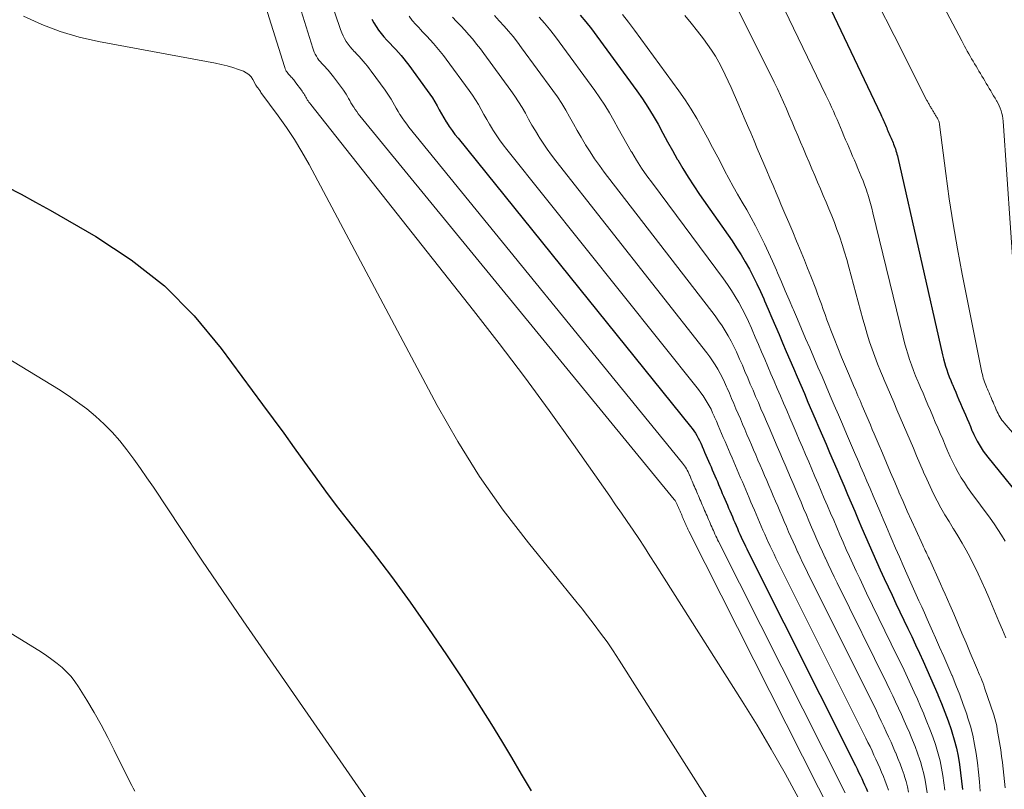
# Model space of a CAD drawing. Units: feet. Extents: x 1945000 to 1950019, y 530000 to 535000.
# Drawn here: x 1945952 to 1946060, y 531891 to 531976 of the extents above; entities that cross this region are included whole.
import ezdxf

# ---------------------------------------------------------------- set-up
doc = ezdxf.new("R2010")
doc.units = ezdxf.units.FT
doc.header["$LTSCALE"] = 100
doc.header["$MEASUREMENT"] = 0
doc.layers.add('CONTOUR INDEX', color=32, linetype='Continuous', lineweight=25)
doc.layers.add('CONTOUR INTERMEDIATE', color=40, linetype='Continuous', lineweight=15)

msp = doc.modelspace()

# ---------------------------------------------------------------- linework, layer by layer
at = {"layer": 'CONTOUR INDEX', "flags": 128}
for points, elevation in [([(1946035.11, 531989.97), (1946046.83, 531965.24), (1946046.91, 531965.07), (1946046.98, 531964.91), (1946047.06, 531964.75), (1946047.13, 531964.58), (1946047.21, 531964.42), (1946047.28, 531964.25), (1946047.35, 531964.09), (1946047.42, 531963.93), (1946047.49, 531963.76), (1946047.56, 531963.6), (1946047.63, 531963.43), (1946047.7, 531963.27), (1946047.77, 531963.1), (1946047.84, 531962.94), (1946047.91, 531962.78), (1946047.98, 531962.61), (1946048.05, 531962.44), (1946048.12, 531962.28), (1946048.19, 531962.11), (1946048.26, 531961.95), (1946048.33, 531961.78), (1946048.39, 531961.61), (1946048.45, 531961.44), (1946048.51, 531961.27), (1946048.52, 531961.24), (1946048.57, 531961.05), (1946048.63, 531960.86), (1946048.68, 531960.67), (1946048.72, 531960.48), (1946053.67, 531938.67), (1946053.77, 531938.26), (1946053.88, 531937.85), (1946054, 531937.45), (1946054.13, 531937.04), (1946054.26, 531936.64), (1946054.41, 531936.24), (1946054.57, 531935.85), (1946054.73, 531935.46), (1946054.75, 531935.4), (1946054.93, 531934.98), (1946055.11, 531934.56), (1946055.29, 531934.14), (1946055.47, 531933.72), (1946055.65, 531933.3), (1946055.83, 531932.88), (1946056.01, 531932.46), (1946056.19, 531932.04), (1946056.37, 531931.61), (1946056.55, 531931.19), (1946056.73, 531930.76), (1946056.91, 531930.34), (1946056.94, 531930.28), (1946057.11, 531929.89), (1946057.29, 531929.51), (1946057.49, 531929.13), (1946057.7, 531928.76), (1946057.93, 531928.4), (1946058.16, 531928.05), (1946058.41, 531927.7), (1946058.67, 531927.37), (1946063.19, 531921.77)], 920), ([(1945990.64, 531975.77), (1945990.87, 531975.36), (1945991.11, 531974.95), (1945991.38, 531974.56), (1945991.67, 531974.18), (1945991.97, 531973.82), (1945992.29, 531973.47), (1945992.33, 531973.43), (1945992.65, 531973.1), (1945992.96, 531972.77), (1945993.27, 531972.44), (1945993.57, 531972.1), (1945993.87, 531971.76), (1945994.16, 531971.41), (1945994.44, 531971.05), (1945994.71, 531970.69), (1945996.75, 531967.91), (1945997.04, 531967.49), (1945997.32, 531967.07), (1945997.58, 531966.64), (1945997.83, 531966.2), (1945998.08, 531965.75), (1945998.33, 531965.31), (1945998.59, 531964.88), (1945998.85, 531964.45), (1945998.89, 531964.38), (1945999.19, 531963.93), (1945999.49, 531963.48), (1945999.81, 531963.04), (1946000.15, 531962.61), (1946025.82, 531930.78), (1946026.01, 531930.53), (1946026.19, 531930.28), (1946026.36, 531930.02), (1946026.52, 531929.76), (1946026.67, 531929.49), (1946026.82, 531929.22), (1946026.95, 531928.94), (1946027.08, 531928.65), (1946027.12, 531928.57), (1946027.26, 531928.24), (1946027.39, 531927.92), (1946027.53, 531927.59), (1946027.67, 531927.27), (1946027.81, 531926.94), (1946027.95, 531926.62), (1946028.09, 531926.29), (1946028.23, 531925.97), (1946028.37, 531925.64), (1946028.51, 531925.32), (1946028.65, 531924.99), (1946028.79, 531924.67), (1946028.93, 531924.34), (1946029.07, 531924.02), (1946029.2, 531923.69), (1946029.34, 531923.37), (1946029.48, 531923.05), (1946029.62, 531922.72), (1946029.76, 531922.4), (1946029.9, 531922.08), (1946030.04, 531921.75), (1946030.17, 531921.43), (1946030.31, 531921.11), (1946030.45, 531920.78), (1946030.59, 531920.46), (1946030.73, 531920.14), (1946030.86, 531919.82), (1946031, 531919.49), (1946031.14, 531919.17), (1946031.28, 531918.85), (1946031.43, 531918.53), (1946031.58, 531918.21), (1946031.58, 531918.2), (1946031.74, 531917.87), (1946031.89, 531917.55), (1946032.05, 531917.23), (1946032.21, 531916.9), (1946044.05, 531893.29), (1946044.22, 531892.94), (1946044.39, 531892.58), (1946044.56, 531892.23), (1946044.73, 531891.87), (1946044.89, 531891.51), (1946045.06, 531891.16), (1946045.21, 531890.79), (1946045.37, 531890.43)], 960), ([(1946013.65, 531976.23), (1946014.28, 531975.47), (1946014.88, 531974.7), (1946015.48, 531973.91), (1946019.89, 531967.87), (1946020.52, 531966.97), (1946021.13, 531966.05), (1946021.7, 531965.11), (1946022.24, 531964.16), (1946022.77, 531963.19), (1946023.3, 531962.23), (1946023.84, 531961.27), (1946024.37, 531960.31), (1946024.41, 531960.25), (1946024.98, 531959.27), (1946025.57, 531958.3), (1946026.19, 531957.35), (1946026.83, 531956.41), (1946030.41, 531951.27), (1946030.92, 531950.51), (1946031.41, 531949.74), (1946031.88, 531948.95), (1946032.33, 531948.16), (1946032.75, 531947.34), (1946033.16, 531946.53), (1946033.55, 531945.7), (1946033.92, 531944.86), (1946034.01, 531944.66), (1946034.41, 531943.72), (1946034.81, 531942.79), (1946035.2, 531941.86), (1946035.6, 531940.93), (1946036, 531940), (1946036.4, 531939.06), (1946036.8, 531938.13), (1946037.2, 531937.2), (1946037.6, 531936.26), (1946038, 531935.33), (1946038.4, 531934.4), (1946038.8, 531933.47), (1946039.2, 531932.53), (1946039.6, 531931.6), (1946040, 531930.67), (1946040.39, 531929.75), (1946040.79, 531928.82), (1946041.19, 531927.89), (1946041.59, 531926.96), (1946041.98, 531926.04), (1946042.38, 531925.1), (1946042.78, 531924.18), (1946043.17, 531923.25), (1946043.57, 531922.32), (1946043.97, 531921.39), (1946044.36, 531920.47), (1946044.76, 531919.54), (1946045.16, 531918.62), (1946045.56, 531917.7), (1946045.96, 531916.78), (1946046.37, 531915.86), (1946046.78, 531914.94), (1946046.79, 531914.91), (1946047.22, 531913.98), (1946047.65, 531913.05), (1946048.08, 531912.13), (1946048.52, 531911.2), (1946049.83, 531908.46), (1946050.26, 531907.55), (1946050.69, 531906.64), (1946051.1, 531905.73), (1946051.52, 531904.82), (1946051.93, 531903.9), (1946052.34, 531902.99), (1946052.74, 531902.07), (1946053.14, 531901.15), (1946053.15, 531901.11), (1946053.54, 531900.17), (1946053.92, 531899.21), (1946054.27, 531898.25), (1946054.6, 531897.29), (1946054.69, 531897.02), (1946054.95, 531896.13), (1946055.19, 531895.23), (1946055.38, 531894.32), (1946055.54, 531893.41), (1946055.66, 531892.49), (1946055.77, 531891.56), (1946055.85, 531890.64)], 940), ([(1945950.26, 531957.27), (1945951.89, 531956.44), (1945953.5, 531955.57), (1945955.09, 531954.68), (1945960.15, 531951.77), (1945964.07, 531949.18), (1945967.72, 531946.3), (1945971, 531942.99), (1945974.01, 531939.4), (1945978.57, 531933.21), (1945979.74, 531931.62), (1945980.9, 531930.02), (1945982.06, 531928.42), (1945983.2, 531926.82), (1945984.36, 531925.22), (1945985.53, 531923.63), (1945986.71, 531922.05), (1945987.92, 531920.49), (1945990.66, 531916.98), (1945992.79, 531914.18), (1945994.88, 531911.34), (1945996.9, 531908.46), (1945998.87, 531905.55), (1946000.41, 531903.22), (1946001.57, 531901.44), (1946002.72, 531899.64), (1946003.85, 531897.83), (1946004.96, 531896.01), (1946006.05, 531894.18), (1946007.14, 531892.35), (1946008.23, 531890.52)], 980)]:
    msp.add_lwpolyline(points, dxfattribs=dict(at, elevation=elevation))
at = {"layer": 'CONTOUR INTERMEDIATE', "flags": 128}
for points, elevation in [([(1946041.73, 532000.01), (1946055.78, 531973.37), (1946055.93, 531973.08), (1946056.08, 531972.8), (1946056.24, 531972.52), (1946056.39, 531972.24), (1946056.55, 531971.95), (1946056.71, 531971.68), (1946056.87, 531971.4), (1946057.03, 531971.13), (1946057.19, 531970.86), (1946057.36, 531970.58), (1946057.52, 531970.31), (1946057.68, 531970.04), (1946057.84, 531969.76), (1946058, 531969.49), (1946058.17, 531969.22), (1946058.33, 531968.95), (1946058.49, 531968.67), (1946058.65, 531968.4), (1946058.81, 531968.13), (1946058.98, 531967.86), (1946059.14, 531967.58), (1946059.3, 531967.31), (1946059.46, 531967.04), (1946059.63, 531966.76), (1946059.65, 531966.72), (1946059.79, 531966.47), (1946059.92, 531966.2), (1946060.03, 531965.93), (1946060.14, 531965.66), (1946060.22, 531965.37), (1946060.28, 531965.09), (1946060.33, 531964.8), (1946060.36, 531964.51), (1946062.39, 531935.02)], 912), ([(1946033.14, 531983.21), (1946040.78, 531967.38), (1946041, 531966.94), (1946041.21, 531966.49), (1946041.41, 531966.04), (1946041.61, 531965.6), (1946041.81, 531965.14), (1946042.01, 531964.69), (1946042.2, 531964.25), (1946042.39, 531963.8), (1946042.58, 531963.35), (1946042.77, 531962.9), (1946042.96, 531962.45), (1946043.15, 531962), (1946043.35, 531961.55), (1946043.54, 531961.1), (1946043.73, 531960.65), (1946043.92, 531960.2), (1946044.11, 531959.74), (1946044.3, 531959.28), (1946044.5, 531958.83), (1946044.69, 531958.38), (1946044.88, 531957.92), (1946045.05, 531957.46), (1946045.22, 531956.99), (1946045.38, 531956.52), (1946045.4, 531956.44), (1946045.56, 531955.93), (1946045.71, 531955.42), (1946045.85, 531954.9), (1946045.98, 531954.38), (1946049.3, 531940.64), (1946049.46, 531940.02), (1946049.63, 531939.4), (1946049.82, 531938.78), (1946050.02, 531938.17), (1946050.23, 531937.57), (1946050.45, 531936.97), (1946050.69, 531936.37), (1946050.93, 531935.78), (1946050.97, 531935.69), (1946051.24, 531935.06), (1946051.51, 531934.43), (1946051.78, 531933.8), (1946052.05, 531933.16), (1946052.32, 531932.53), (1946052.59, 531931.9), (1946052.86, 531931.26), (1946053.13, 531930.63), (1946053.4, 531929.99), (1946053.68, 531929.35), (1946053.95, 531928.72), (1946054.22, 531928.08), (1946054.25, 531928), (1946054.52, 531927.4), (1946054.8, 531926.82), (1946055.09, 531926.24), (1946055.4, 531925.67), (1946055.73, 531925.11), (1946056.07, 531924.56), (1946056.43, 531924.03), (1946056.8, 531923.5), (1946058.92, 531920.62), (1946059.36, 531920), (1946059.78, 531919.38), (1946060.19, 531918.74), (1946060.57, 531918.09)], 924), ([(1945981.53, 531980.85), (1945984.1, 531972.59), (1945984.18, 531972.36), (1945984.27, 531972.12), (1945984.38, 531971.9), (1945984.51, 531971.68), (1945984.64, 531971.47), (1945984.79, 531971.26), (1945984.95, 531971.07), (1945985.12, 531970.89), (1945985.14, 531970.86), (1945985.31, 531970.69), (1945985.48, 531970.51), (1945985.64, 531970.33), (1945985.8, 531970.16), (1945985.96, 531969.97), (1945986.11, 531969.79), (1945986.26, 531969.6), (1945986.41, 531969.4), (1945987.49, 531967.92), (1945987.64, 531967.7), (1945987.79, 531967.48), (1945987.93, 531967.25), (1945988.07, 531967.01), (1945988.2, 531966.78), (1945988.33, 531966.54), (1945988.47, 531966.31), (1945988.61, 531966.08), (1945988.63, 531966.05), (1945988.79, 531965.8), (1945988.96, 531965.57), (1945989.13, 531965.33), (1945989.31, 531965.11), (1946024.03, 531922.69), (1946024.08, 531922.63), (1946024.13, 531922.57), (1946024.17, 531922.5), (1946024.21, 531922.43), (1946024.25, 531922.37), (1946024.29, 531922.3), (1946024.32, 531922.23), (1946024.35, 531922.15), (1946024.36, 531922.13), (1946024.4, 531922.05), (1946024.43, 531921.97), (1946024.47, 531921.89), (1946024.5, 531921.8), (1946024.54, 531921.72), (1946024.57, 531921.64), (1946024.61, 531921.56), (1946024.64, 531921.48), (1946024.68, 531921.39), (1946024.71, 531921.31), (1946024.75, 531921.23), (1946024.78, 531921.15), (1946024.82, 531921.07), (1946024.85, 531920.98), (1946024.89, 531920.9), (1946024.92, 531920.82), (1946024.96, 531920.74), (1946024.99, 531920.66), (1946025.03, 531920.58), (1946025.06, 531920.49), (1946025.1, 531920.41), (1946025.13, 531920.33), (1946025.17, 531920.25), (1946025.2, 531920.17), (1946025.24, 531920.09), (1946025.27, 531920), (1946025.31, 531919.92), (1946025.34, 531919.84), (1946025.37, 531919.76), (1946025.41, 531919.68), (1946025.45, 531919.6), (1946025.48, 531919.52), (1946025.53, 531919.43), (1946025.57, 531919.35), (1946025.61, 531919.27), (1946025.65, 531919.19), (1946041.75, 531887.26)], 968), ([(1945984.92, 531981.25), (1945987.19, 531974.62), (1945987.32, 531974.28), (1945987.47, 531973.95), (1945987.63, 531973.63), (1945987.81, 531973.32), (1945988.02, 531973.02), (1945988.23, 531972.73), (1945988.46, 531972.45), (1945988.71, 531972.18), (1945988.74, 531972.15), (1945988.98, 531971.9), (1945989.22, 531971.64), (1945989.45, 531971.39), (1945989.69, 531971.13), (1945989.91, 531970.87), (1945990.14, 531970.6), (1945990.35, 531970.33), (1945990.56, 531970.05), (1945992.12, 531967.92), (1945992.34, 531967.6), (1945992.56, 531967.27), (1945992.76, 531966.94), (1945992.95, 531966.61), (1945993.14, 531966.27), (1945993.33, 531965.93), (1945993.53, 531965.59), (1945993.73, 531965.26), (1945993.76, 531965.21), (1945993.99, 531964.87), (1945994.23, 531964.52), (1945994.48, 531964.19), (1945994.73, 531963.86), (1946024.93, 531926.73), (1946025.05, 531926.58), (1946025.16, 531926.42), (1946025.27, 531926.26), (1946025.37, 531926.1), (1946025.46, 531925.93), (1946025.55, 531925.75), (1946025.64, 531925.58), (1946025.71, 531925.4), (1946025.74, 531925.35), (1946025.82, 531925.15), (1946025.91, 531924.94), (1946026, 531924.74), (1946026.09, 531924.54), (1946026.17, 531924.33), (1946026.26, 531924.13), (1946026.35, 531923.92), (1946026.44, 531923.72), (1946026.52, 531923.52), (1946026.61, 531923.31), (1946026.7, 531923.11), (1946026.78, 531922.91), (1946026.87, 531922.7), (1946026.96, 531922.5), (1946027.05, 531922.3), (1946027.13, 531922.1), (1946027.22, 531921.89), (1946027.31, 531921.69), (1946027.39, 531921.49), (1946027.48, 531921.29), (1946027.57, 531921.08), (1946027.65, 531920.88), (1946027.74, 531920.68), (1946027.83, 531920.48), (1946027.91, 531920.27), (1946028, 531920.07), (1946028.08, 531919.87), (1946028.17, 531919.67), (1946028.26, 531919.47), (1946028.35, 531919.27), (1946028.44, 531919.07), (1946028.53, 531918.87), (1946028.63, 531918.65), (1946028.72, 531918.45), (1946028.82, 531918.25), (1946028.92, 531918.05), (1946042.9, 531890.27)], 964), ([(1945978.27, 531979.24), (1945980.97, 531970.55), (1945981.01, 531970.42), (1945981.06, 531970.29), (1945981.13, 531970.16), (1945981.19, 531970.04), (1945981.27, 531969.92), (1945981.35, 531969.8), (1945981.44, 531969.7), (1945981.53, 531969.59), (1945981.64, 531969.48), (1945981.73, 531969.38), (1945981.82, 531969.28), (1945981.91, 531969.18), (1945982, 531969.08), (1945982.09, 531968.98), (1945982.17, 531968.87), (1945982.25, 531968.76), (1945982.86, 531967.93), (1945982.95, 531967.81), (1945983.03, 531967.68), (1945983.11, 531967.55), (1945983.18, 531967.42), (1945983.26, 531967.29), (1945983.33, 531967.16), (1945983.41, 531967.03), (1945983.49, 531966.9), (1945983.5, 531966.88), (1945983.59, 531966.74), (1945983.68, 531966.61), (1945983.78, 531966.48), (1945983.88, 531966.35), (1946001.85, 531943.58), (1946004.69, 531939.93), (1946007.48, 531936.25), (1946010.21, 531932.52), (1946012.9, 531928.76), (1946016.91, 531923.05), (1946017.56, 531922.12), (1946018.2, 531921.19), (1946018.84, 531920.25), (1946019.48, 531919.31), (1946020.11, 531918.37), (1946020.73, 531917.42), (1946021.35, 531916.47), (1946021.96, 531915.52), (1946031.54, 531900.41), (1946033.17, 531897.77), (1946034.75, 531895.11), (1946036.27, 531892.41), (1946037.75, 531889.68)], 972), ([(1946046.44, 531977.66), (1946048.3, 531973.98), (1946051.94, 531966.8), (1946051.99, 531966.71), (1946052.03, 531966.63), (1946052.08, 531966.54), (1946052.12, 531966.46), (1946052.17, 531966.37), (1946052.22, 531966.29), (1946052.27, 531966.21), (1946052.31, 531966.13), (1946052.36, 531966.04), (1946052.41, 531965.96), (1946052.46, 531965.88), (1946052.51, 531965.8), (1946052.56, 531965.72), (1946052.6, 531965.64), (1946052.65, 531965.56), (1946052.7, 531965.47), (1946052.75, 531965.39), (1946052.8, 531965.31), (1946052.85, 531965.23), (1946052.89, 531965.15), (1946052.94, 531965.07), (1946052.99, 531964.99), (1946053.04, 531964.91), (1946053.09, 531964.82), (1946053.14, 531964.74), (1946053.18, 531964.66), (1946053.21, 531964.58), (1946053.24, 531964.49), (1946053.27, 531964.41), (1946053.29, 531964.33), (1946053.31, 531964.24), (1946053.32, 531964.15), (1946054.02, 531958.73), (1946054.41, 531955.94), (1946054.84, 531953.15), (1946055.32, 531950.38), (1946055.84, 531947.61), (1946058.01, 531936.72), (1946058.06, 531936.51), (1946058.11, 531936.31), (1946058.16, 531936.11), (1946058.23, 531935.91), (1946058.29, 531935.71), (1946058.36, 531935.52), (1946058.44, 531935.32), (1946058.52, 531935.13), (1946058.53, 531935.1), (1946058.62, 531934.89), (1946058.71, 531934.69), (1946058.8, 531934.48), (1946058.89, 531934.27), (1946058.98, 531934.06), (1946059.06, 531933.86), (1946059.15, 531933.65), (1946059.24, 531933.44), (1946059.33, 531933.23), (1946059.42, 531933.02), (1946059.51, 531932.81), (1946059.6, 531932.6), (1946059.61, 531932.57), (1946059.7, 531932.38), (1946059.79, 531932.19), (1946059.89, 531932.01), (1946059.99, 531931.83), (1946060.11, 531931.65), (1946060.22, 531931.48), (1946060.35, 531931.32), (1946060.48, 531931.16), (1946067.53, 531922.96)], 916), ([(1946031.2, 531976.56), (1946034.72, 531969.52), (1946035.08, 531968.8), (1946035.43, 531968.07), (1946035.76, 531967.34), (1946036.09, 531966.61), (1946036.42, 531965.87), (1946036.73, 531965.13), (1946037.05, 531964.4), (1946037.36, 531963.67), (1946037.68, 531962.93), (1946037.99, 531962.2), (1946038.3, 531961.46), (1946038.61, 531960.73), (1946038.93, 531959.99), (1946039.24, 531959.25), (1946039.55, 531958.52), (1946039.86, 531957.78), (1946040.18, 531957.03), (1946040.49, 531956.29), (1946040.8, 531955.55), (1946041.12, 531954.81), (1946041.43, 531954.05), (1946041.72, 531953.3), (1946042, 531952.54), (1946042.27, 531951.78), (1946042.3, 531951.68), (1946042.57, 531950.86), (1946042.83, 531950.03), (1946043.08, 531949.21), (1946043.31, 531948.38), (1946044.87, 531942.62), (1946045.1, 531941.78), (1946045.35, 531940.96), (1946045.61, 531940.13), (1946045.89, 531939.31), (1946046.19, 531938.5), (1946046.49, 531937.69), (1946046.82, 531936.89), (1946047.15, 531936.09), (1946047.19, 531935.99), (1946047.55, 531935.15), (1946047.91, 531934.3), (1946048.27, 531933.46), (1946048.63, 531932.61), (1946048.99, 531931.76), (1946049.35, 531930.92), (1946049.71, 531930.07), (1946050.07, 531929.23), (1946050.44, 531928.37), (1946050.8, 531927.52), (1946051.17, 531926.67), (1946051.53, 531925.82), (1946051.57, 531925.73), (1946051.92, 531924.93), (1946052.29, 531924.12), (1946052.67, 531923.33), (1946053.07, 531922.55), (1946053.49, 531921.77), (1946053.92, 531921), (1946054.38, 531920.25), (1946054.84, 531919.5), (1946054.87, 531919.45), (1946055.35, 531918.68), (1946055.82, 531917.89), (1946056.27, 531917.1), (1946056.7, 531916.3), (1946056.76, 531916.19), (1946057.19, 531915.34), (1946057.61, 531914.48), (1946058.01, 531913.61), (1946058.4, 531912.73), (1946058.77, 531911.85), (1946059.15, 531910.97), (1946059.52, 531910.09), (1946059.89, 531909.2), (1946060.27, 531908.3), (1946060.65, 531907.41)], 928), ([(1945952.17, 531976.11), (1945954.17, 531975.2), (1945956.21, 531974.41), (1945958.31, 531973.8), (1945960.45, 531973.31), (1945973.35, 531970.91), (1945973.99, 531970.77), (1945974.64, 531970.62), (1945975.27, 531970.43), (1945975.9, 531970.22), (1945976.45, 531970.02), (1945976.77, 531969.86), (1945977.06, 531969.66), (1945977.29, 531969.4), (1945977.49, 531969.1), (1945977.83, 531968.47), (1945977.89, 531968.37), (1945977.97, 531968.27), (1945978.05, 531968.19), (1945978.25, 531967.91), (1945978.32, 531967.8), (1945978.39, 531967.68), (1945980.3, 531965.09), (1945981.22, 531963.79), (1945982.1, 531962.47), (1945982.92, 531961.1), (1945983.7, 531959.72), (1945997.86, 531933.08), (1946000.12, 531929.12), (1946002.52, 531925.25), (1946005.15, 531921.53), (1946007.93, 531917.9), (1946013.31, 531911.29), (1946013.51, 531911.05), (1946013.7, 531910.8), (1946013.89, 531910.56), (1946014.08, 531910.31), (1946015.18, 531908.9), (1946015.9, 531907.93), (1946016.61, 531906.95), (1946017.29, 531905.96), (1946017.95, 531904.95), (1946031.62, 531883.44)], 976), ([(1945994.75, 531976.1), (1945995.1, 531975.64), (1945995.48, 531975.2), (1945995.88, 531974.77), (1945995.93, 531974.72), (1945996.32, 531974.31), (1945996.7, 531973.91), (1945997.08, 531973.49), (1945997.46, 531973.08), (1945997.82, 531972.65), (1945998.18, 531972.22), (1945998.53, 531971.78), (1945998.86, 531971.34), (1946001.38, 531967.9), (1946001.74, 531967.39), (1946002.08, 531966.87), (1946002.4, 531966.33), (1946002.71, 531965.79), (1946003.02, 531965.24), (1946003.33, 531964.7), (1946003.64, 531964.16), (1946003.97, 531963.63), (1946004.01, 531963.55), (1946004.38, 531962.99), (1946004.75, 531962.44), (1946005.14, 531961.9), (1946005.55, 531961.37), (1946026.72, 531934.84), (1946026.98, 531934.5), (1946027.23, 531934.15), (1946027.46, 531933.8), (1946027.68, 531933.43), (1946027.89, 531933.06), (1946028.09, 531932.68), (1946028.27, 531932.29), (1946028.45, 531931.9), (1946028.49, 531931.79), (1946028.69, 531931.34), (1946028.88, 531930.89), (1946029.07, 531930.45), (1946029.26, 531930), (1946029.45, 531929.55), (1946029.64, 531929.11), (1946029.83, 531928.66), (1946030.02, 531928.22), (1946030.22, 531927.77), (1946030.41, 531927.32), (1946030.6, 531926.87), (1946030.79, 531926.43), (1946030.98, 531925.98), (1946031.17, 531925.53), (1946031.36, 531925.09), (1946031.55, 531924.65), (1946031.74, 531924.2), (1946031.93, 531923.76), (1946032.12, 531923.31), (1946032.31, 531922.87), (1946032.5, 531922.42), (1946032.69, 531921.98), (1946032.88, 531921.53), (1946033.07, 531921.09), (1946033.26, 531920.65), (1946033.45, 531920.2), (1946033.64, 531919.76), (1946033.83, 531919.32), (1946034.02, 531918.88), (1946034.22, 531918.44), (1946034.42, 531918), (1946034.62, 531917.56), (1946034.63, 531917.54), (1946034.84, 531917.09), (1946035.05, 531916.65), (1946035.26, 531916.2), (1946035.48, 531915.76), (1946045.2, 531896.31), (1946045.42, 531895.85), (1946045.65, 531895.39), (1946045.87, 531894.92), (1946046.09, 531894.46), (1946046.3, 531893.99), (1946046.51, 531893.52), (1946046.72, 531893.05), (1946046.92, 531892.58), (1946046.93, 531892.55), (1946047.14, 531892.07), (1946047.33, 531891.58), (1946047.51, 531891.08), (1946047.68, 531890.58)], 956), ([(1945999.53, 531976), (1945999.99, 531975.52), (1946000.45, 531975.04), (1946000.9, 531974.55), (1946001.34, 531974.05), (1946001.78, 531973.55), (1946002.21, 531973.03), (1946002.62, 531972.51), (1946003.02, 531971.98), (1946006, 531967.89), (1946006.43, 531967.28), (1946006.84, 531966.66), (1946007.23, 531966.03), (1946007.59, 531965.38), (1946007.95, 531964.73), (1946008.32, 531964.08), (1946008.7, 531963.44), (1946009.08, 531962.8), (1946009.13, 531962.72), (1946009.56, 531962.06), (1946010, 531961.4), (1946010.46, 531960.76), (1946010.94, 531960.13), (1946027.63, 531938.9), (1946027.95, 531938.47), (1946028.27, 531938.02), (1946028.56, 531937.57), (1946028.84, 531937.1), (1946029.1, 531936.62), (1946029.35, 531936.14), (1946029.59, 531935.65), (1946029.81, 531935.15), (1946029.87, 531935), (1946030.12, 531934.44), (1946030.36, 531933.87), (1946030.6, 531933.3), (1946030.85, 531932.73), (1946031.09, 531932.17), (1946031.33, 531931.6), (1946031.58, 531931.03), (1946031.82, 531930.46), (1946032.06, 531929.89), (1946032.31, 531929.32), (1946032.55, 531928.75), (1946032.79, 531928.19), (1946033.04, 531927.62), (1946033.28, 531927.05), (1946033.52, 531926.49), (1946033.76, 531925.92), (1946034.01, 531925.36), (1946034.25, 531924.79), (1946034.49, 531924.23), (1946034.73, 531923.66), (1946034.97, 531923.09), (1946035.22, 531922.53), (1946035.46, 531921.96), (1946035.7, 531921.4), (1946035.94, 531920.83), (1946036.18, 531920.27), (1946036.42, 531919.71), (1946036.66, 531919.14), (1946036.91, 531918.58), (1946037.15, 531918.02), (1946037.41, 531917.47), (1946037.66, 531916.91), (1946037.67, 531916.88), (1946037.94, 531916.31), (1946038.21, 531915.75), (1946038.48, 531915.18), (1946038.76, 531914.62), (1946046.35, 531899.33), (1946046.63, 531898.76), (1946046.9, 531898.19), (1946047.17, 531897.62), (1946047.44, 531897.04), (1946047.71, 531896.47), (1946047.97, 531895.89), (1946048.22, 531895.31), (1946048.47, 531894.72), (1946048.49, 531894.69), (1946048.74, 531894.09), (1946048.98, 531893.48), (1946049.2, 531892.87), (1946049.41, 531892.26), (1946049.47, 531892.08), (1946049.64, 531891.52), (1946049.79, 531890.94), (1946049.91, 531890.37)], 952), ([(1946004.19, 531976.17), (1946004.71, 531975.6), (1946005.23, 531975.02), (1946005.74, 531974.44), (1946006.23, 531973.85), (1946006.71, 531973.24), (1946007.17, 531972.62), (1946010.64, 531967.88), (1946011.13, 531967.18), (1946011.6, 531966.46), (1946012.05, 531965.72), (1946012.48, 531964.97), (1946012.89, 531964.22), (1946013.32, 531963.47), (1946013.75, 531962.72), (1946014.19, 531961.98), (1946014.24, 531961.89), (1946014.73, 531961.12), (1946015.23, 531960.36), (1946015.76, 531959.62), (1946016.3, 531958.88), (1946028.54, 531942.98), (1946028.93, 531942.45), (1946029.31, 531941.9), (1946029.66, 531941.34), (1946030, 531940.77), (1946030.32, 531940.19), (1946030.62, 531939.6), (1946030.91, 531939), (1946031.18, 531938.39), (1946031.25, 531938.22), (1946031.55, 531937.53), (1946031.84, 531936.84), (1946032.14, 531936.15), (1946032.43, 531935.46), (1946032.73, 531934.78), (1946033.02, 531934.09), (1946033.32, 531933.4), (1946033.61, 531932.71), (1946033.91, 531932.01), (1946034.21, 531931.33), (1946034.5, 531930.64), (1946034.8, 531929.95), (1946035.09, 531929.26), (1946035.39, 531928.57), (1946035.68, 531927.88), (1946035.98, 531927.2), (1946036.27, 531926.51), (1946036.56, 531925.83), (1946036.86, 531925.14), (1946037.15, 531924.45), (1946037.44, 531923.76), (1946037.74, 531923.08), (1946038.03, 531922.39), (1946038.32, 531921.71), (1946038.62, 531921.02), (1946038.91, 531920.34), (1946039.2, 531919.65), (1946039.49, 531918.97), (1946039.79, 531918.29), (1946040.09, 531917.61), (1946040.39, 531916.93), (1946040.7, 531916.26), (1946040.72, 531916.22), (1946041.04, 531915.54), (1946041.36, 531914.85), (1946041.69, 531914.16), (1946042.02, 531913.48), (1946047.5, 531902.36), (1946047.83, 531901.68), (1946048.16, 531901), (1946048.48, 531900.32), (1946048.8, 531899.63), (1946049.11, 531898.94), (1946049.42, 531898.25), (1946049.73, 531897.56), (1946050.03, 531896.87), (1946050.04, 531896.83), (1946050.34, 531896.12), (1946050.62, 531895.39), (1946050.89, 531894.67), (1946051.14, 531893.93), (1946051.21, 531893.73), (1946051.41, 531893.05), (1946051.59, 531892.37), (1946051.73, 531891.69), (1946051.85, 531890.99), (1946051.95, 531890.29)], 948), ([(1946009.12, 531976), (1946009.69, 531975.33), (1946010.25, 531974.66), (1946010.79, 531973.97), (1946011.32, 531973.27), (1946015.26, 531967.88), (1946015.83, 531967.07), (1946016.37, 531966.26), (1946016.87, 531965.42), (1946017.36, 531964.57), (1946017.83, 531963.71), (1946018.31, 531962.85), (1946018.8, 531962), (1946019.29, 531961.15), (1946019.34, 531961.07), (1946019.88, 531960.19), (1946020.43, 531959.33), (1946021.02, 531958.48), (1946021.62, 531957.64), (1946029.46, 531947.1), (1946029.91, 531946.46), (1946030.35, 531945.8), (1946030.77, 531945.14), (1946031.16, 531944.46), (1946031.53, 531943.76), (1946031.89, 531943.06), (1946032.23, 531942.35), (1946032.55, 531941.63), (1946032.63, 531941.44), (1946032.98, 531940.63), (1946033.32, 531939.82), (1946033.67, 531939.01), (1946034.02, 531938.2), (1946034.36, 531937.38), (1946034.71, 531936.57), (1946035.06, 531935.76), (1946035.41, 531934.95), (1946035.76, 531934.14), (1946036.1, 531933.33), (1946036.45, 531932.52), (1946036.8, 531931.71), (1946037.15, 531930.89), (1946037.49, 531930.09), (1946037.84, 531929.28), (1946038.19, 531928.47), (1946038.53, 531927.67), (1946038.88, 531926.86), (1946039.22, 531926.05), (1946039.57, 531925.24), (1946039.91, 531924.43), (1946040.26, 531923.63), (1946040.6, 531922.82), (1946040.95, 531922.01), (1946041.29, 531921.2), (1946041.64, 531920.4), (1946041.98, 531919.6), (1946042.33, 531918.8), (1946042.67, 531917.99), (1946043.02, 531917.19), (1946043.38, 531916.4), (1946043.74, 531915.6), (1946043.76, 531915.57), (1946044.13, 531914.76), (1946044.51, 531913.95), (1946044.9, 531913.14), (1946045.28, 531912.34), (1946048.66, 531905.4), (1946049.04, 531904.61), (1946049.42, 531903.82), (1946049.79, 531903.02), (1946050.16, 531902.22), (1946050.52, 531901.42), (1946050.88, 531900.62), (1946051.23, 531899.81), (1946051.58, 531899.01), (1946051.6, 531898.97), (1946051.94, 531898.14), (1946052.27, 531897.3), (1946052.58, 531896.46), (1946052.87, 531895.61), (1946052.95, 531895.37), (1946053.18, 531894.59), (1946053.39, 531893.8), (1946053.56, 531893), (1946053.7, 531892.2), (1946053.8, 531891.39), (1946053.9, 531890.58)], 944), ([(1946018.3, 531976.28), (1946018.97, 531975.43), (1946019.63, 531974.55), (1946024.52, 531967.86), (1946025.22, 531966.86), (1946025.89, 531965.85), (1946026.52, 531964.81), (1946027.12, 531963.75), (1946027.7, 531962.68), (1946028.27, 531961.6), (1946028.84, 531960.53), (1946029.39, 531959.45), (1946029.59, 531959.07), (1946030.05, 531958.18), (1946030.53, 531957.3), (1946031.02, 531956.43), (1946031.53, 531955.56), (1946032.03, 531954.69), (1946032.52, 531953.82), (1946032.99, 531952.93), (1946033.45, 531952.04), (1946033.51, 531951.92), (1946033.98, 531950.96), (1946034.44, 531949.99), (1946034.89, 531949.02), (1946035.32, 531948.04), (1946035.45, 531947.73), (1946035.87, 531946.75), (1946036.29, 531945.77), (1946036.71, 531944.78), (1946037.13, 531943.8), (1946037.19, 531943.66), (1946037.64, 531942.61), (1946038.09, 531941.55), (1946038.54, 531940.5), (1946039, 531939.45), (1946039.45, 531938.39), (1946039.9, 531937.33), (1946040.35, 531936.28), (1946040.8, 531935.23), (1946041.26, 531934.17), (1946041.71, 531933.12), (1946042.16, 531932.07), (1946042.61, 531931.02), (1946043.05, 531929.97), (1946043.5, 531928.92), (1946043.95, 531927.88), (1946044.4, 531926.83), (1946044.61, 531926.35), (1946044.95, 531925.54), (1946045.3, 531924.72), (1946045.65, 531923.91), (1946045.99, 531923.1), (1946046.35, 531922.26), (1946046.72, 531921.4), (1946047.09, 531920.53), (1946047.46, 531919.67), (1946047.83, 531918.81), (1946048.07, 531918.26), (1946048.48, 531917.31), (1946048.89, 531916.36), (1946049.3, 531915.42), (1946049.72, 531914.47), (1946050.15, 531913.5), (1946050.45, 531912.83), (1946050.75, 531912.16), (1946051.05, 531911.5), (1946051.36, 531910.83), (1946051.66, 531910.16), (1946051.96, 531909.49), (1946052.27, 531908.82), (1946052.56, 531908.15), (1946052.89, 531907.42), (1946053.34, 531906.39), (1946053.8, 531905.35), (1946054.25, 531904.31), (1946054.69, 531903.27), (1946054.71, 531903.25), (1946055.14, 531902.19), (1946055.56, 531901.12), (1946055.95, 531900.05), (1946056.33, 531898.96), (1946056.43, 531898.66), (1946056.73, 531897.66), (1946056.99, 531896.66), (1946057.2, 531895.64), (1946057.38, 531894.62), (1946057.52, 531893.58), (1946057.64, 531892.55), (1946057.73, 531891.51), (1946057.81, 531890.47)], 936), ([(1946025.2, 531976.2), (1946025.9, 531975.33), (1946026.6, 531974.45), (1946027.26, 531973.6), (1946027.72, 531972.98), (1946028.16, 531972.34), (1946028.57, 531971.69), (1946028.96, 531971.02), (1946029.32, 531970.33), (1946029.67, 531969.64), (1946030, 531968.94), (1946030.32, 531968.23), (1946030.65, 531967.47), (1946031.06, 531966.53), (1946031.47, 531965.58), (1946031.87, 531964.63), (1946032.28, 531963.68), (1946032.48, 531963.2), (1946032.84, 531962.35), (1946033.2, 531961.5), (1946033.56, 531960.65), (1946033.92, 531959.79), (1946034.25, 531959.02), (1946034.59, 531958.21), (1946034.94, 531957.41), (1946035.28, 531956.6), (1946035.62, 531955.8), (1946035.81, 531955.35), (1946036.24, 531954.32), (1946036.68, 531953.3), (1946037.11, 531952.27), (1946037.55, 531951.24), (1946037.69, 531950.91), (1946038.05, 531950.03), (1946038.41, 531949.16), (1946038.76, 531948.27), (1946039.11, 531947.39), (1946039.65, 531945.98), (1946039.86, 531945.41), (1946040.08, 531944.84), (1946040.28, 531944.27), (1946040.49, 531943.7), (1946040.69, 531943.13), (1946040.9, 531942.56), (1946041.11, 531941.99), (1946041.33, 531941.42), (1946041.7, 531940.48), (1946042.11, 531939.44), (1946042.52, 531938.41), (1946042.95, 531937.38), (1946043.38, 531936.35), (1946043.84, 531935.28), (1946044.08, 531934.73), (1946044.31, 531934.17), (1946044.55, 531933.62), (1946044.79, 531933.06), (1946045.69, 531930.96), (1946045.9, 531930.45), (1946046.12, 531929.94), (1946046.34, 531929.43), (1946046.55, 531928.92), (1946047.03, 531927.81), (1946047.48, 531926.75), (1946047.93, 531925.68), (1946048.39, 531924.62), (1946048.84, 531923.55), (1946048.85, 531923.52), (1946049.31, 531922.47), (1946049.76, 531921.42), (1946050.23, 531920.38), (1946050.7, 531919.34), (1946051.47, 531917.66), (1946051.56, 531917.46), (1946051.65, 531917.26), (1946051.74, 531917.07), (1946051.84, 531916.87), (1946051.93, 531916.68), (1946052.03, 531916.48), (1946052.12, 531916.28), (1946052.21, 531916.09), (1946053.44, 531913.38), (1946053.71, 531912.8), (1946053.96, 531912.22), (1946054.22, 531911.63), (1946054.47, 531911.05), (1946054.89, 531910.07), (1946055.34, 531908.99), (1946055.8, 531907.92), (1946056.26, 531906.84), (1946056.72, 531905.76), (1946057.4, 531904.15), (1946057.52, 531903.87), (1946057.64, 531903.59), (1946057.76, 531903.31), (1946057.88, 531903.03), (1946057.99, 531902.75), (1946058.1, 531902.46), (1946058.21, 531902.18), (1946058.31, 531901.89), (1946059.31, 531898.89), (1946059.43, 531898.49), (1946059.54, 531898.09), (1946059.64, 531897.69), (1946059.71, 531897.28), (1946060.09, 531895.02), (1946060.19, 531894.33), (1946060.29, 531893.63), (1946060.37, 531892.93), (1946060.44, 531892.23), (1946060.56, 531890.84)], 932), ([(1945950.12, 531938.49), (1945952.81, 531936.84), (1945956.02, 531934.88), (1945957.09, 531934.19), (1945958.14, 531933.47), (1945959.15, 531932.7), (1945960.13, 531931.89), (1945961.07, 531931.02), (1945961.97, 531930.13), (1945962.8, 531929.18), (1945963.59, 531928.19), (1945964.34, 531927.17), (1945965.08, 531926.14), (1945965.8, 531925.1), (1945966.52, 531924.05), (1945969.61, 531919.39), (1945971.87, 531916.01), (1945974.14, 531912.64), (1945976.44, 531909.28), (1945978.74, 531905.93), (1945991.03, 531888.18)], 984), ([(1945948.56, 531909.25), (1945954.14, 531905.81), (1945954.73, 531905.42), (1945955.31, 531905.02), (1945955.87, 531904.59), (1945956.42, 531904.14), (1945956.93, 531903.65), (1945957.41, 531903.14), (1945957.84, 531902.58), (1945958.23, 531902), (1945959.14, 531900.51), (1945959.95, 531899.15), (1945960.73, 531897.78), (1945961.47, 531896.39), (1945962.19, 531894.99), (1945963.95, 531891.44), (1945964.12, 531891.11), (1945964.29, 531890.78), (1945964.46, 531890.45)], 988)]:
    msp.add_lwpolyline(points, dxfattribs=dict(at, elevation=elevation))

doc.saveas('drawing.dxf')
